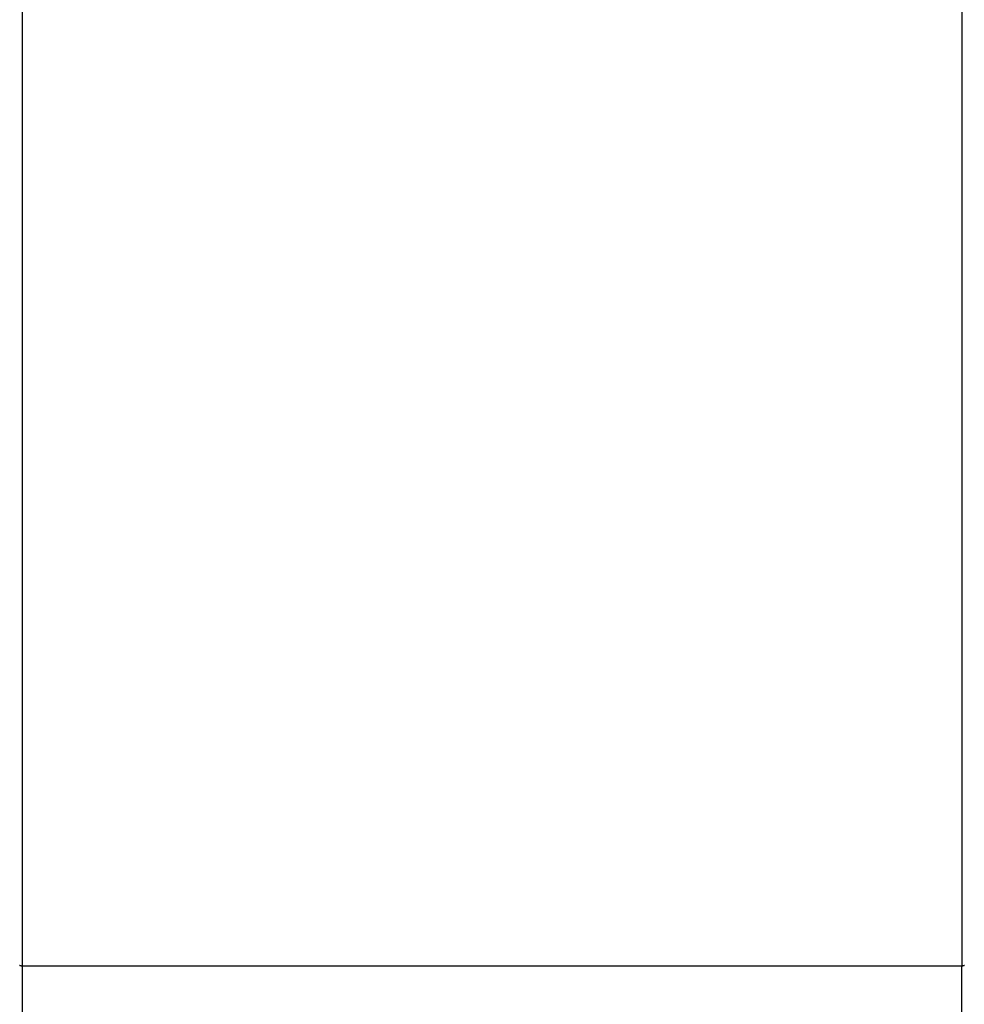
# Model space of a CAD drawing. Extents: x -67 to 67, y -31 to 31.
# Drawn here: x -36 to -32, y -21 to -17 of the extents above; entities that cross this region are included whole.
import ezdxf

# ---------------------------------------------------------------- set-up
doc = ezdxf.new("R2010")
doc.units = 0
doc.layers.get('0').update_dxf_attribs({"linetype": 'CONTINUOUS'})

msp = doc.modelspace()

# ---------------------------------------------------------------- linework, layer by layer
at = {"color": 0}
for points in [[(-35.7132, -10.2777), (-35.7132, -20.8077)], [(-35.7132, -10.2777), (-35.7132, -20.8077)], [(-35.7132, -10.2777), (-35.7132, -20.8077)], [(-35.7132, -10.2777), (-35.7132, -20.8077)], [(-35.7132, -10.2777), (-35.7132, -20.8077)], [(-35.7132, -10.2777), (-35.7132, -20.8077)], [(-35.7132, -10.2777), (-35.7132, -20.8077)], [(-35.7132, -10.2777), (-35.7132, -20.8077)], [(-35.7132, -10.2777), (-35.7132, -20.8077)], [(-35.7132, -10.2777), (-35.7132, -20.8077)], [(-35.7132, -10.2777), (-35.7132, -20.8077)], [(-35.7132, -10.2777), (-35.7132, -20.8077)], [(-35.7132, -10.2777), (-35.7132, -20.8077)], [(-35.7132, -10.2777), (-35.7132, -20.8077)], [(-35.7132, -10.2777), (-35.7132, -20.8077)], [(-35.7132, -10.2777), (-35.7132, -20.8077)], [(-35.7132, -10.2777), (-35.7132, -20.8077)], [(-35.7132, -10.2777), (-35.7132, -20.8077)], [(-35.7132, -10.2777), (-35.7132, -20.8077)], [(-35.7132, -10.2777), (-35.7132, -20.8077)], [(-35.7132, -10.2777), (-35.7132, -20.8077)], [(-32.0468, -10.2777), (-32.0468, -20.8077)], [(-32.0468, -10.2777), (-32.0468, -20.8077)], [(-32.0468, -10.2777), (-32.0468, -20.8077)], [(-32.0468, -10.2777), (-32.0468, -20.8077)], [(-32.0468, -10.2777), (-32.0468, -20.8077)], [(-32.0468, -10.2777), (-32.0468, -20.8077)], [(-32.0468, -10.2777), (-32.0468, -20.8077)], [(-32.0468, -10.2777), (-32.0468, -20.8077)], [(-32.0468, -10.2777), (-32.0468, -20.8077)], [(-32.0468, -10.2777), (-32.0468, -20.8077)], [(-32.0468, -10.2777), (-32.0468, -20.8077)], [(-32.0468, -10.2777), (-32.0468, -20.8077)], [(-32.0468, -10.2777), (-32.0468, -20.8077)], [(-32.0468, -10.2777), (-32.0468, -20.8077)], [(-32.0468, -10.2777), (-32.0468, -20.8077)], [(-32.0468, -10.2777), (-32.0468, -20.8077)], [(-32.0468, -10.2777), (-32.0468, -20.8077)], [(-32.0468, -10.2777), (-32.0468, -20.8077)], [(-32.0468, -10.2777), (-32.0468, -20.8077)], [(-32.0468, -10.2777), (-32.0468, -20.8077)], [(-32.0468, -10.2777), (-32.0468, -20.8077)], [(-35.7232, -20.8053), (-35.7229, -20.8053), (-35.7229, -20.8053), (-35.7229, -20.8053), (-35.7229, -20.8053), (-35.7229, -20.8053), (-35.7229, -20.8053), (-35.7229, -20.8053), (-35.7229, -20.8056), (-35.7229, -20.8056), (-35.7226, -20.8056), (-35.7226, -20.8056), (-35.7226, -20.8056), (-35.7226, -20.8056), (-35.7224, -20.8056), (-35.7224, -20.8056), (-35.7224, -20.8056), (-35.7224, -20.8057), (-35.7221, -20.8057), (-35.7221, -20.8057), (-35.7221, -20.8057), (-35.7221, -20.8057), (-35.7221, -20.8057), (-35.7221, -20.8057), (-35.7221, -20.8057), (-35.7221, -20.806), (-35.7221, -20.806), (-35.7218, -20.806), (-35.7218, -20.806), (-35.7218, -20.806), (-35.7218, -20.806), (-35.7215, -20.806), (-35.7215, -20.806), (-35.7215, -20.806), (-35.7215, -20.806), (-35.7212, -20.806), (-35.7212, -20.806), (-35.7212, -20.806), (-35.7212, -20.806), (-35.7212, -20.806), (-35.7212, -20.806), (-35.7212, -20.806), (-35.7212, -20.8063), (-35.7212, -20.8063), (-35.7209, -20.8063), (-35.7209, -20.8063), (-35.7209, -20.8063), (-35.7209, -20.8063), (-35.7206, -20.8063), (-35.7206, -20.8063), (-35.7206, -20.8063), (-35.7206, -20.8064), (-35.7203, -20.8064), (-35.7203, -20.8064), (-35.7203, -20.8064), (-35.7203, -20.8064), (-35.7203, -20.8064), (-35.7203, -20.8064), (-35.7203, -20.8064), (-35.7203, -20.8066), (-35.7203, -20.8066), (-35.72, -20.8066), (-35.72, -20.8066), (-35.72, -20.8066), (-35.72, -20.8066), (-35.7197, -20.8066), (-35.7197, -20.8066), (-35.7197, -20.8066), (-35.7197, -20.8066), (-35.7194, -20.8066), (-35.7194, -20.8066), (-35.7194, -20.8066), (-35.7194, -20.8066), (-35.7194, -20.8066), (-35.7194, -20.8066), (-35.7194, -20.8066), (-35.7194, -20.8069), (-35.7194, -20.8069), (-35.7191, -20.8069), (-35.7191, -20.8069), (-35.7191, -20.8069), (-35.7191, -20.8069), (-35.7188, -20.8069), (-35.7188, -20.8069), (-35.7188, -20.8069), (-35.7188, -20.8069), (-35.7185, -20.8069), (-35.7185, -20.8069), (-35.7185, -20.8069), (-35.7185, -20.8069), (-35.7185, -20.8069), (-35.7185, -20.8069), (-35.7185, -20.8069), (-35.7185, -20.8071), (-35.7185, -20.8071), (-35.7182, -20.8071), (-35.7182, -20.8071), (-35.7182, -20.8071), (-35.7182, -20.8071), (-35.718, -20.8071), (-35.718, -20.8071), (-35.718, -20.8071), (-35.718, -20.8071), (-35.7177, -20.8071), (-35.7177, -20.8071), (-35.7177, -20.8071), (-35.7177, -20.8071), (-35.7177, -20.8071), (-35.7177, -20.8071), (-35.7177, -20.8071), (-35.7177, -20.8073), (-35.7177, -20.8073), (-35.7174, -20.8073), (-35.7174, -20.8073), (-35.7174, -20.8073), (-35.7174, -20.8073), (-35.7171, -20.8073), (-35.7171, -20.8073), (-35.7171, -20.8073), (-35.7171, -20.8073), (-35.7168, -20.8073), (-35.7168, -20.8073), (-35.7168, -20.8073), (-35.7168, -20.8073), (-35.7167, -20.8073), (-35.7167, -20.8073), (-35.7167, -20.8073), (-35.7167, -20.8075), (-35.7167, -20.8075), (-35.7164, -20.8075), (-35.7164, -20.8075), (-35.7161, -20.8075), (-35.7161, -20.8075), (-35.7158, -20.8075), (-35.7158, -20.8075), (-35.7158, -20.8075), (-35.7158, -20.8075), (-35.7155, -20.8075), (-35.7155, -20.8075), (-35.7155, -20.8075), (-35.7155, -20.8075), (-35.7152, -20.8075), (-35.7152, -20.8075), (-35.7152, -20.8075), (-35.7152, -20.8076), (-35.7152, -20.8076), (-35.7149, -20.8076), (-35.7149, -20.8076), (-35.7146, -20.8076), (-35.7146, -20.8076), (-35.7143, -20.8076), (-35.7143, -20.8076), (-35.7141, -20.8076), (-35.7141, -20.8076), (-35.7138, -20.8076), (-35.7138, -20.8076), (-35.7135, -20.8076), (-35.7135, -20.8076), (-35.7132, -20.8076), (-35.7132, -20.8076), (-35.7132, -20.8076), (-35.7132, -20.8077)], [(-35.7132, -20.8077), (-35.7132, -20.8077)], [(-35.7132, -20.8077), (-35.7132, -22.7437)], [(-35.7132, -20.8077), (-35.7132, -22.7437)], [(-35.7132, -20.8077), (-35.7132, -22.7437)], [(-35.7132, -20.8077), (-35.7132, -22.7437)], [(-35.7132, -20.8077), (-35.7132, -22.7437)], [(-35.7132, -20.8077), (-35.7132, -22.7437)], [(-35.7132, -20.8077), (-35.7132, -22.7437)], [(-35.7132, -20.8077), (-35.7132, -22.7437)], [(-35.7132, -20.8077), (-35.7132, -22.7437)], [(-35.7132, -20.8077), (-35.7132, -22.7437)], [(-35.7132, -20.8077), (-35.7132, -22.7437)], [(-35.7132, -20.8077), (-35.7132, -22.7437)], [(-35.7132, -20.8077), (-35.7132, -22.7437)], [(-35.7132, -20.8077), (-35.7132, -22.7437)], [(-35.7132, -20.8077), (-35.7132, -22.7437)], [(-35.7132, -20.8077), (-35.7132, -22.7437)], [(-35.7132, -20.8077), (-35.7132, -22.7437)], [(-35.7132, -20.8077), (-35.7132, -22.7437)], [(-35.7132, -20.8077), (-35.7132, -22.7437)], [(-35.7132, -20.8077), (-35.7132, -22.7437)], [(-35.7132, -20.8077), (-35.7132, -22.7437)], [(-35.7132, -20.8077), (-35.7132, -20.8077)], [(-35.7132, -20.8077), (-32.0468, -20.8077)], [(-35.7132, -20.8077), (-32.0468, -20.8077)], [(-35.7132, -20.8077), (-32.0468, -20.8077)], [(-35.7132, -20.8077), (-32.0468, -20.8077)], [(-35.7132, -20.8077), (-32.0468, -20.8077)], [(-35.7132, -20.8077), (-32.0468, -20.8077)], [(-35.7132, -20.8077), (-32.0468, -20.8077)], [(-35.7132, -20.8077), (-32.0468, -20.8077)], [(-35.7132, -20.8077), (-32.0468, -20.8077)], [(-35.7132, -20.8077), (-32.0468, -20.8077)], [(-35.7132, -20.8077), (-32.0468, -20.8077)], [(-35.7132, -20.8077), (-32.0468, -20.8077)], [(-35.7132, -20.8077), (-32.0468, -20.8077)], [(-35.7132, -20.8077), (-32.0468, -20.8077)], [(-35.7132, -20.8077), (-32.0468, -20.8077)], [(-35.7132, -20.8077), (-32.0468, -20.8077)], [(-35.7132, -20.8077), (-32.0468, -20.8077)], [(-35.7132, -20.8077), (-32.0468, -20.8077)], [(-35.7132, -20.8077), (-32.0468, -20.8077)], [(-35.7132, -20.8077), (-32.0468, -20.8077)], [(-35.7132, -20.8077), (-32.0468, -20.8077)], [(-35.7132, -20.8077), (-35.7132, -20.8077)], [(-32.0468, -20.8077), (-32.0459, -20.8077), (-32.0459, -20.8077), (-32.0456, -20.8077), (-32.0456, -20.8077), (-32.0456, -20.8077), (-32.0456, -20.8077), (-32.0454, -20.8077), (-32.0454, -20.8077), (-32.0454, -20.8077), (-32.0454, -20.8077), (-32.0451, -20.8077), (-32.0451, -20.8077), (-32.0451, -20.8077), (-32.0451, -20.8077), (-32.0451, -20.8077), (-32.0451, -20.8077), (-32.0451, -20.8077), (-32.0451, -20.8077), (-32.0451, -20.8077), (-32.0448, -20.8076), (-32.0448, -20.8076), (-32.0448, -20.8076), (-32.0448, -20.8076), (-32.0445, -20.8076), (-32.0445, -20.8076), (-32.0445, -20.8076), (-32.0445, -20.8076), (-32.0442, -20.8076), (-32.0442, -20.8076), (-32.0442, -20.8076), (-32.0442, -20.8076), (-32.0442, -20.8076), (-32.0442, -20.8076), (-32.0442, -20.8076), (-32.0442, -20.8076), (-32.0442, -20.8076), (-32.0439, -20.8075), (-32.0439, -20.8075), (-32.0439, -20.8075), (-32.0439, -20.8075), (-32.0436, -20.8075), (-32.0436, -20.8075), (-32.0436, -20.8075), (-32.0436, -20.8075), (-32.0433, -20.8075), (-32.0433, -20.8075), (-32.0433, -20.8075), (-32.0433, -20.8075), (-32.0433, -20.8075), (-32.0433, -20.8075), (-32.0433, -20.8075), (-32.0433, -20.8075), (-32.0433, -20.8075), (-32.043, -20.8073), (-32.043, -20.8073), (-32.043, -20.8073), (-32.043, -20.8073), (-32.0427, -20.8073), (-32.0427, -20.8073), (-32.0427, -20.8073), (-32.0427, -20.8073), (-32.0424, -20.8073), (-32.0424, -20.8073), (-32.0424, -20.8073), (-32.0424, -20.8073), (-32.0424, -20.8073), (-32.0424, -20.8073), (-32.0424, -20.8073), (-32.0424, -20.8073), (-32.0424, -20.8073), (-32.0421, -20.8071), (-32.0421, -20.8071), (-32.0421, -20.8071), (-32.0421, -20.8071), (-32.0418, -20.8071), (-32.0418, -20.8071), (-32.0418, -20.8071), (-32.0418, -20.8071), (-32.0415, -20.8071), (-32.0415, -20.8071), (-32.0415, -20.8071), (-32.0415, -20.8071), (-32.0415, -20.8071), (-32.0415, -20.8071), (-32.0415, -20.8071), (-32.0415, -20.8071), (-32.0415, -20.8071), (-32.0412, -20.8069), (-32.0412, -20.8069), (-32.0412, -20.8069), (-32.0412, -20.8069), (-32.0409, -20.8069), (-32.0409, -20.8069), (-32.0409, -20.8069), (-32.0409, -20.8069), (-32.0406, -20.8069), (-32.0406, -20.8069), (-32.0406, -20.8069), (-32.0406, -20.8069), (-32.0406, -20.8069), (-32.0406, -20.8069), (-32.0406, -20.8069), (-32.0406, -20.8069), (-32.0406, -20.8069), (-32.0403, -20.8066), (-32.0403, -20.8066), (-32.0403, -20.8066), (-32.0403, -20.8066), (-32.04, -20.8066), (-32.04, -20.8066), (-32.04, -20.8066), (-32.04, -20.8066), (-32.0397, -20.8066), (-32.0397, -20.8066), (-32.0397, -20.8066), (-32.0397, -20.8066), (-32.0397, -20.8066), (-32.0397, -20.8066), (-32.0397, -20.8066), (-32.0397, -20.8066), (-32.0397, -20.8066), (-32.0394, -20.8064), (-32.0394, -20.8064), (-32.0394, -20.8064), (-32.0394, -20.8064), (-32.0391, -20.8064), (-32.0391, -20.8064), (-32.0391, -20.8064), (-32.0391, -20.8064), (-32.0388, -20.8063), (-32.0388, -20.8063), (-32.0388, -20.8063), (-32.0388, -20.8063), (-32.0388, -20.8063), (-32.0388, -20.8063), (-32.0388, -20.8063), (-32.0388, -20.8063), (-32.0388, -20.8063), (-32.0385, -20.806), (-32.0385, -20.806), (-32.0385, -20.806), (-32.0385, -20.806), (-32.0383, -20.806), (-32.0383, -20.806), (-32.0383, -20.806), (-32.0383, -20.806), (-32.038, -20.806), (-32.038, -20.806), (-32.038, -20.806), (-32.038, -20.806), (-32.038, -20.806), (-32.038, -20.806), (-32.038, -20.806), (-32.038, -20.806), (-32.038, -20.806), (-32.0377, -20.8057), (-32.0377, -20.8057), (-32.0377, -20.8057), (-32.0377, -20.8057), (-32.0374, -20.8057), (-32.0374, -20.8057), (-32.0374, -20.8057), (-32.0374, -20.8057), (-32.0371, -20.8056), (-32.0371, -20.8056), (-32.0371, -20.8056), (-32.0371, -20.8056), (-32.0371, -20.8056), (-32.0371, -20.8056), (-32.0371, -20.8056), (-32.0371, -20.8056), (-32.0371, -20.8056), (-32.0368, -20.8053)], [(-32.0468, -20.8077), (-32.0468, -20.8077)], [(-32.0468, -22.7437), (-32.0468, -20.8077)], [(-32.0468, -22.7437), (-32.0468, -20.8077)], [(-32.0468, -22.7437), (-32.0468, -20.8077)], [(-32.0468, -22.7437), (-32.0468, -20.8077)], [(-32.0468, -22.7437), (-32.0468, -20.8077)], [(-32.0468, -22.7437), (-32.0468, -20.8077)], [(-32.0468, -22.7437), (-32.0468, -20.8077)], [(-32.0468, -22.7437), (-32.0468, -20.8077)], [(-32.0468, -22.7437), (-32.0468, -20.8077)], [(-32.0468, -22.7437), (-32.0468, -20.8077)], [(-32.0468, -22.7437), (-32.0468, -20.8077)], [(-32.0468, -22.7437), (-32.0468, -20.8077)], [(-32.0468, -22.7437), (-32.0468, -20.8077)], [(-32.0468, -22.7437), (-32.0468, -20.8077)], [(-32.0468, -22.7437), (-32.0468, -20.8077)], [(-32.0468, -22.7437), (-32.0468, -20.8077)], [(-32.0468, -22.7437), (-32.0468, -20.8077)], [(-32.0468, -22.7437), (-32.0468, -20.8077)], [(-32.0468, -22.7437), (-32.0468, -20.8077)], [(-32.0468, -22.7437), (-32.0468, -20.8077)], [(-32.0468, -22.7437), (-32.0468, -20.8077)], [(-32.0468, -20.8077), (-32.0468, -20.8077)], [(-32.0468, -20.8077), (-32.0468, -20.8077)]]:
    msp.add_lwpolyline(points, dxfattribs=at)

doc.saveas('drawing.dxf')
